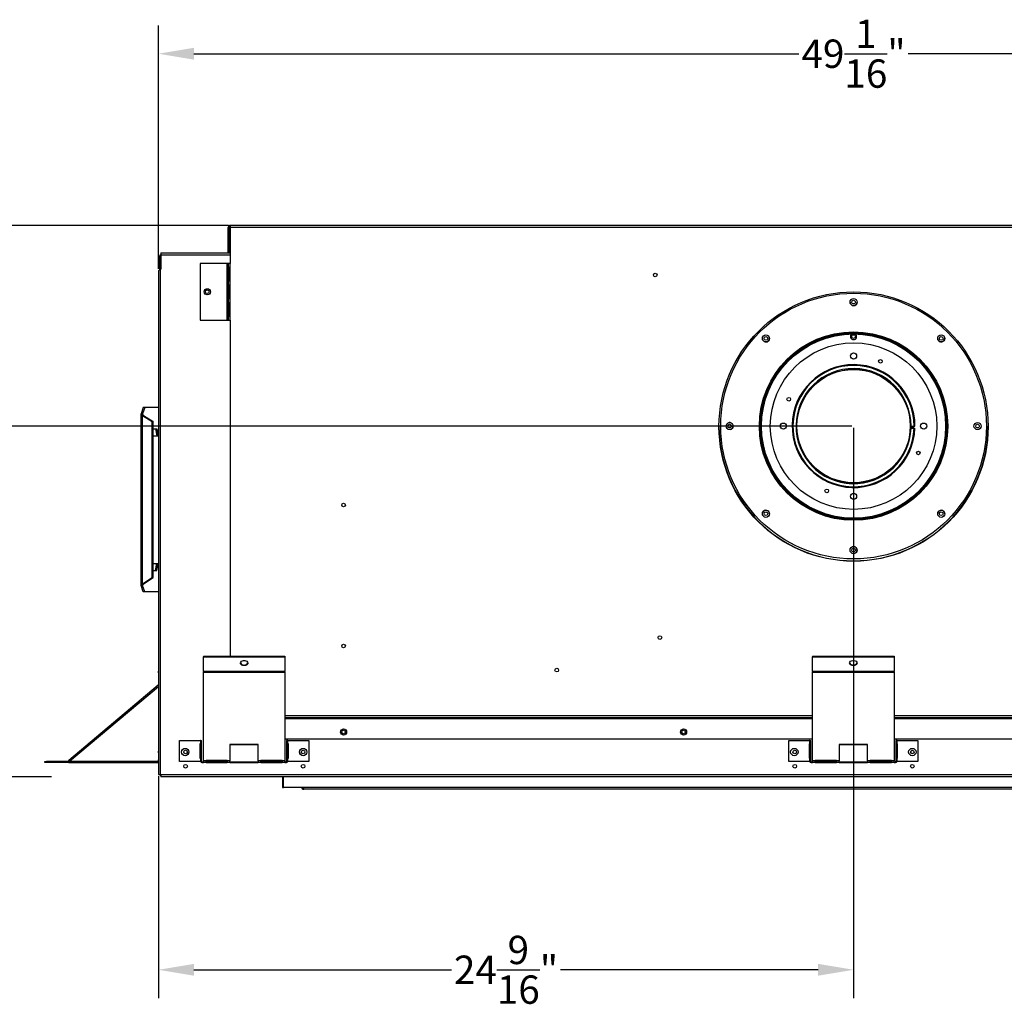
# Model space of a CAD drawing. Extents: x 4 to 144, y 7 to 129.
# Drawn here: x 34 to 69, y 86 to 121 of the extents above; entities that cross this region are included whole.
import ezdxf

# ---------------------------------------------------------------- set-up
doc = ezdxf.new("R2010")
doc.units = 0
doc.header["$MEASUREMENT"] = 0
doc.header["$PDSIZE"] = -1
doc.layers.get('0').update_dxf_attribs({"linetype": 'CONTINUOUS'})
doc.layers.get('Defpoints').update_dxf_attribs({"linetype": 'CONTINUOUS'})
doc.layers.add('DIM', color=3, linetype='CONTINUOUS')
doc.styles.add('SLDTEXTSTYLE0', font='TXT', dxfattribs={"width": 0.75})
doc.styles.get("Standard").update_dxf_attribs({"font": 'arial.ttf'})
doc.dimstyles.new('ARCH SALES DRAWING', dxfattribs={"dimtxt": 1, "dimasz": 0.75, "dimexe": 1, "dimexo": 0.5, "dimgap": 0.25, "dimtad": 0, "dimtih": 1, "dimtoh": 1, "dimdec": 4, "dimzin": 12, "dimdsep": 46, "dimlunit": 5, "dimtxsty": 'SLDTEXTSTYLE0', "dimsah": 1, "dimcen": 0.09, "dimclrd": 256, "dimclre": 256, "dimclrt": 256, "dimadec": 0, "dimazin": 0, "dimtfac": 1, "dimtdec": 3, "dimtofl": 0, "dimtmove": 0, "dimatfit": 3, "dimfxl": 1, "dimfrac": 1, "dimtolj": 1, "dimtzin": 12, "dimarcsym": 0})

# ---------------------------------------------------------------- blocks, each defined once
blk = doc.blocks.new('_D_17')
at = {"layer": 'Defpoints', "color": 0}
for p in [(29.454, 106.32), (63.719, 106.32), (35.469, 93.946)]:
    blk.add_point(p, dxfattribs=at)
at = {"layer": 'DIM', "lineweight": -2}
for p, q in [((63.656, 106.32), (28.454, 106.32)), ((29.454, 105.07), (29.454, 101.571)), ((29.454, 95.196), (29.454, 98.695)), ((35.406, 93.946), (28.454, 93.946))]:
    blk.add_line(p, q, dxfattribs=at)
at = {"layer": 'DIM'}
for points in [[(29.662, 105.07), (29.245, 105.07), (29.454, 106.32)], [(29.245, 95.196), (29.662, 95.196), (29.454, 93.946)]]:
    blk.add_solid(points, dxfattribs=at)
at = {"layer": 'DIM', "insert": (29.454, 100.133), "char_height": 1, "attachment_point": 5}
blk.add_mtext('\\A1;12{\\H1.000000x;\\S3/8;}"', dxfattribs=at)
blk = doc.blocks.new('_D_18')
at = {"layer": 'Defpoints', "color": 0}
for p in [(41.719, 113.402), (29.454, 106.32), (63.719, 106.32)]:
    blk.add_point(p, dxfattribs=at)
at = {"layer": 'DIM', "lineweight": -2}
for p, q in [((41.656, 113.402), (28.454, 113.402)), ((29.454, 112.152), (29.454, 111.29)), ((29.454, 107.57), (29.454, 108.432)), ((63.656, 106.32), (28.454, 106.32))]:
    blk.add_line(p, q, dxfattribs=at)
at = {"layer": 'DIM'}
for points in [[(29.662, 112.152), (29.245, 112.152), (29.454, 113.402)], [(29.245, 107.57), (29.662, 107.57), (29.454, 106.32)]]:
    blk.add_solid(points, dxfattribs=at)
at = {"layer": 'DIM', "insert": (29.454, 109.861), "char_height": 1, "attachment_point": 5}
blk.add_mtext('\\A1;7{\\H1.000000x;\\S1/16;}"', dxfattribs=at)
blk = doc.blocks.new('_D_19')
at = {"layer": 'Defpoints', "color": 0}
for p in [(22.689, 113.402), (41.719, 113.402), (35.469, 93.946)]:
    blk.add_point(p, dxfattribs=at)
at = {"layer": 'DIM', "lineweight": -2}
for p, q in [((41.656, 113.402), (21.689, 113.402)), ((22.689, 112.152), (22.689, 105.103)), ((22.689, 95.196), (22.689, 102.245)), ((35.406, 93.946), (21.689, 93.946))]:
    blk.add_line(p, q, dxfattribs=at)
at = {"layer": 'DIM'}
for points in [[(22.898, 112.152), (22.481, 112.152), (22.689, 113.402)], [(22.481, 95.196), (22.898, 95.196), (22.689, 93.946)]]:
    blk.add_solid(points, dxfattribs=at)
at = {"layer": 'DIM', "insert": (22.689, 103.674), "char_height": 1, "attachment_point": 5}
blk.add_mtext('\\A1;19{\\H1.000000x;\\S7/16;}"', dxfattribs=at)
blk = doc.blocks.new('_D_20')
at = {"layer": 'Defpoints', "color": 0}
for p in [(63.719, 106.32), (39.187, 94.027), (63.719, 87.139)]:
    blk.add_point(p, dxfattribs=at)
at = {"layer": 'DIM', "lineweight": -2}
for p, q in [((63.719, 106.257), (63.719, 86.139)), ((39.187, 93.964), (39.187, 86.139)), ((40.437, 87.139), (49.532, 87.139)), ((62.469, 87.139), (53.373, 87.139))]:
    blk.add_line(p, q, dxfattribs=at)
at = {"layer": 'DIM'}
for points in [[(40.437, 87.347), (40.437, 86.931), (39.187, 87.139)], [(62.469, 86.931), (62.469, 87.347), (63.719, 87.139)]]:
    blk.add_solid(points, dxfattribs=at)
at = {"layer": 'DIM', "insert": (51.453, 87.139), "char_height": 1, "attachment_point": 5}
blk.add_mtext('\\A1;24{\\H1.000000x;\\S9/16;}"', dxfattribs=at)
blk = doc.blocks.new('_D_21')
at = {"layer": 'Defpoints', "color": 0}
for p in [(88.251, 119.457), (39.187, 111.802), (88.251, 111.802)]:
    blk.add_point(p, dxfattribs=at)
at = {"layer": 'DIM', "lineweight": -2}
for p, q in [((39.187, 111.865), (39.187, 120.457)), ((88.251, 111.865), (88.251, 120.457)), ((40.437, 119.457), (61.787, 119.457)), ((87.001, 119.457), (65.651, 119.457))]:
    blk.add_line(p, q, dxfattribs=at)
at = {"layer": 'DIM'}
for points in [[(40.437, 119.666), (40.437, 119.249), (39.187, 119.457)], [(87.001, 119.249), (87.001, 119.666), (88.251, 119.457)]]:
    blk.add_solid(points, dxfattribs=at)
at = {"layer": 'DIM', "insert": (63.719, 119.457), "char_height": 1, "attachment_point": 5}
blk.add_mtext('\\A1;49{\\H1.000000x;\\S1/16;}"', dxfattribs=at)

msp = doc.modelspace()

# ---------------------------------------------------------------- linework, layer by layer
at = {"color": 7, "linetype": 'Continuous'}
for p, q in [((41.67963, 113.3311), (41.64763, 113.3311)), ((41.64763, 112.4411), (41.64763, 113.3311)), ((41.67963, 112.4411), (41.67963, 113.3311)), ((41.71863, 113.4021), (41.71863, 113.3311)), ((85.71863, 113.4021), (41.71863, 113.4021)), ((85.71863, 113.3311), (41.71863, 113.3311)), ((41.71863, 113.3311), (41.71863, 112.0576)), ((39.22313, 112.2991), (39.25513, 112.2991)), ((39.22313, 112.2991), (39.22313, 111.83338)), ((39.25513, 112.2991), (39.25513, 111.84751)), ((39.26763, 112.43535), (41.71863, 112.43535)), ((39.26763, 112.43535), (39.26763, 112.36435)), ((39.26763, 112.36435), (39.26763, 111.85435)), ((39.26763, 112.36435), (41.71863, 112.36435)), ((41.6472, 112.43535), (41.64763, 112.4411)), ((41.64763, 112.4411), (41.67963, 112.4411)), ((41.67939, 112.43535), (41.67963, 112.4411)), ((40.65834, 112.0576), (40.65834, 110.0576)), ((41.60863, 112.0576), (40.65834, 112.0576)), ((41.60863, 110.0576), (41.60863, 112.0576)), ((41.64763, 112.0576), (41.60863, 112.0576)), ((41.61525, 111.9326), (41.64706, 111.9326)), ((41.61525, 111.4326), (41.61525, 111.9326)), ((41.62069, 111.4326), (41.62069, 111.9326)), ((41.64706, 111.9326), (41.64706, 111.4326)), ((41.64763, 112.0576), (41.64763, 110.0576)), ((41.71863, 112.0576), (41.64763, 112.0576)), ((41.64866, 111.9326), (41.70656, 111.9326)), ((41.64866, 111.4326), (41.64866, 111.9326)), ((41.68019, 111.4326), (41.68019, 111.9326)), ((41.70656, 111.9326), (41.70656, 111.4326)), ((41.71863, 110.0576), (41.71863, 112.0576)), ((39.18663, 111.80247), (39.18663, 94.0271)), ((39.26763, 111.85435), (39.25763, 111.84857)), ((39.25763, 94.0271), (39.25763, 111.84857)), ((41.64706, 111.4326), (41.61525, 111.4326)), ((41.61525, 111.3076), (41.64706, 111.3076)), ((41.61525, 110.8076), (41.61525, 111.3076)), ((41.62069, 110.8076), (41.62069, 111.3076)), ((41.64706, 111.3076), (41.64706, 110.8076)), ((41.70656, 111.4326), (41.64866, 111.4326)), ((41.64866, 111.3076), (41.70656, 111.3076)), ((41.64866, 110.8076), (41.64866, 111.3076)), ((41.68019, 110.8076), (41.68019, 111.3076)), ((41.70656, 111.3076), (41.70656, 110.8076)), ((41.64706, 110.8076), (41.61525, 110.8076)), ((41.61525, 110.6826), (41.64706, 110.6826)), ((41.61525, 110.1826), (41.61525, 110.6826)), ((41.62069, 110.1826), (41.62069, 110.6826)), ((41.64706, 110.6826), (41.64706, 110.1826)), ((41.70656, 110.8076), (41.64866, 110.8076)), ((41.64866, 110.6826), (41.70656, 110.6826)), ((41.64866, 110.1826), (41.64866, 110.6826)), ((41.68019, 110.1826), (41.68019, 110.6826)), ((41.70656, 110.6826), (41.70656, 110.1826)), ((41.64706, 110.1826), (41.61525, 110.1826)), ((41.70656, 110.1826), (41.64866, 110.1826)), ((40.65834, 110.0576), (41.60863, 110.0576)), ((41.60863, 110.0576), (41.64763, 110.0576)), ((41.64763, 110.0576), (41.71863, 110.0576)), ((41.71863, 110.0576), (41.71863, 98.20365)), ((38.56889, 106.74789), (38.56889, 100.70831)), ((38.64765, 106.9781), (38.57114, 106.7578)), ((38.57114, 106.7578), (38.62432, 106.7578)), ((38.62176, 106.6984), (38.95928, 106.4781)), ((38.62176, 100.7578), (38.62176, 106.6984)), ((38.62176, 106.6984), (38.65647, 106.6984)), ((38.70083, 106.9781), (38.62432, 106.7578)), ((38.62432, 106.73995), (38.62432, 106.7578)), ((38.70083, 106.9781), (38.64765, 106.9781)), ((38.65647, 106.6984), (38.99399, 106.4781)), ((39.18663, 106.9781), (38.70083, 106.9781)), ((38.95928, 100.9781), (38.95928, 106.4781)), ((38.99399, 106.4781), (38.95928, 106.4781)), ((38.99399, 100.9781), (38.99399, 106.4781)), ((38.99399, 106.2281), (39.13495, 106.2281)), ((39.08177, 106.2281), (39.12518, 105.9781)), ((39.13495, 106.2281), (39.17836, 105.9781)), ((65.74889, 106.24883), (65.85738, 106.24504)), ((65.75013, 106.31973), (65.85868, 106.31973)), ((65.75013, 106.31973), (65.79962, 106.27023)), ((65.76616, 106.30369), (65.76498, 106.24827)), ((65.83121, 106.28248), (65.79397, 106.31973)), ((65.79962, 106.27023), (65.79839, 106.2471)), ((65.82938, 106.24602), (65.83121, 106.28248)), ((65.85738, 106.24504), (65.88546, 106.24406)), ((65.85868, 106.31973), (65.88678, 106.31973)), ((38.99399, 105.9781), (39.18663, 105.9781)), ((66.93713, 103.22538), (66.93622, 103.2104)), ((38.99399, 101.4781), (39.18663, 101.4781)), ((39.08177, 101.2281), (39.12518, 101.4781)), ((39.13495, 101.2281), (39.17836, 101.4781)), ((38.99399, 101.2281), (39.13495, 101.2281)), ((38.62176, 100.7578), (38.95928, 100.9781)), ((38.65647, 100.7578), (38.99399, 100.9781)), ((38.99399, 100.9781), (38.95928, 100.9781)), ((38.57114, 100.6984), (38.62432, 100.6984)), ((38.64765, 100.4781), (38.57114, 100.6984)), ((38.62176, 100.7578), (38.65647, 100.7578)), ((38.62432, 100.6984), (38.62432, 100.71624)), ((38.70083, 100.4781), (38.62432, 100.6984)), ((38.70083, 100.4781), (38.64765, 100.4781)), ((39.18663, 100.4781), (38.70083, 100.4781)), ((40.77313, 98.20365), (43.64813, 98.20365)), ((40.77313, 98.20365), (40.77313, 98.18103)), ((40.77313, 98.18103), (43.64813, 98.18103)), ((40.77313, 97.65777), (40.77313, 98.18103)), ((43.64813, 98.20365), (43.64813, 98.18103)), ((43.64813, 98.18103), (43.64813, 97.65777)), ((62.27313, 98.20365), (65.14813, 98.20365)), ((62.27313, 98.20365), (62.27313, 98.18103)), ((62.27313, 98.18103), (65.14813, 98.18103)), ((62.27313, 97.65777), (62.27313, 98.18103)), ((65.14813, 98.20365), (65.14813, 98.18103)), ((65.14813, 98.18103), (65.14813, 97.65777)), ((39.18313, 97.67961), (39.18663, 97.67961)), ((39.18313, 97.61961), (39.18313, 97.67961)), ((43.64813, 97.65777), (40.77313, 97.65777)), ((40.77313, 97.65777), (40.77313, 97.64363)), ((43.64813, 97.64363), (43.64813, 97.65777)), ((65.14813, 97.65777), (62.27313, 97.65777)), ((62.27313, 97.65777), (62.27313, 97.64363)), ((65.14813, 97.64363), (65.14813, 97.65777)), ((39.18313, 97.61961), (39.18313, 97.18194)), ((39.18663, 97.61961), (39.18313, 97.61961)), ((40.77313, 97.64363), (43.64813, 97.64363)), ((40.77313, 94.50926), (40.77313, 97.64363)), ((43.64813, 97.64363), (43.64813, 94.50926)), ((62.27313, 94.50926), (62.27313, 97.64363)), ((62.27313, 97.64363), (65.14813, 97.64363)), ((65.14813, 97.64363), (65.14813, 94.50926)), ((39.18134, 97.17811), (36.02017, 94.52557)), ((36.04588, 94.49493), (39.18663, 97.13033)), ((39.18134, 97.17811), (39.18663, 97.17181)), ((39.18663, 97.18194), (39.18313, 97.18194)), ((62.27313, 96.0966), (43.64813, 96.0966)), ((62.27313, 96.0256), (43.64813, 96.0256)), ((62.27313, 95.9866), (43.64813, 95.9866)), ((83.77313, 96.0966), (65.14813, 96.0966)), ((83.77313, 96.0256), (65.14813, 96.0256)), ((83.77313, 95.9866), (65.14813, 95.9866)), ((39.92863, 94.4881), (39.92863, 95.2281)), ((39.92863, 95.2281), (40.66863, 95.2281)), ((40.66863, 95.2281), (40.66863, 95.1051)), ((40.67863, 95.2281), (40.66863, 95.2281)), ((40.67863, 94.49504), (40.67863, 95.2281)), ((40.67863, 95.2281), (40.71063, 95.2281)), ((40.71063, 94.49504), (40.71063, 95.2281)), ((62.27313, 95.27635), (43.64813, 95.27635)), ((43.71063, 95.2281), (43.71063, 94.49504)), ((43.74263, 95.2281), (43.71063, 95.2281)), ((43.74263, 95.2281), (43.74263, 94.49504)), ((43.75263, 95.2281), (43.74263, 95.2281)), ((43.75263, 95.1051), (43.75263, 95.2281)), ((43.75263, 95.2281), (44.49263, 95.2281)), ((44.49263, 95.2281), (44.49263, 94.4881)), ((61.42863, 94.4881), (61.42863, 95.2281)), ((61.42863, 95.2281), (62.16863, 95.2281)), ((62.16863, 95.2281), (62.16863, 95.1051)), ((62.17863, 95.2281), (62.16863, 95.2281)), ((62.17863, 94.49504), (62.17863, 95.2281)), ((62.17863, 95.2281), (62.21063, 95.2281)), ((62.21063, 94.49504), (62.21063, 95.2281)), ((83.77313, 95.27635), (65.14813, 95.27635)), ((65.21063, 95.2281), (65.21063, 94.49504)), ((65.24263, 95.2281), (65.21063, 95.2281)), ((65.24263, 95.2281), (65.24263, 94.49504)), ((65.25263, 95.2281), (65.24263, 95.2281)), ((65.25263, 95.1051), (65.25263, 95.2281)), ((65.25263, 95.2281), (65.99263, 95.2281)), ((65.99263, 95.2281), (65.99263, 94.4881)), ((40.66863, 95.1051), (40.64618, 95.1051)), ((40.64618, 95.1051), (40.64618, 94.6051)), ((40.66863, 95.1051), (40.67863, 95.1051)), ((42.71063, 95.09185), (41.71063, 95.09185)), ((41.71063, 95.09185), (41.71063, 94.50926)), ((42.71063, 95.06923), (41.71063, 95.06923)), ((42.71063, 94.50926), (42.71063, 95.09185)), ((43.74263, 95.1051), (43.75263, 95.1051)), ((43.77507, 95.1051), (43.75263, 95.1051)), ((43.77507, 94.6051), (43.77507, 95.1051)), ((62.16863, 95.1051), (62.14618, 95.1051)), ((62.14618, 95.1051), (62.14618, 94.6051)), ((62.16863, 95.1051), (62.17863, 95.1051)), ((64.21063, 95.09185), (63.21063, 95.09185)), ((63.21063, 95.09185), (63.21063, 94.50926)), ((64.21063, 95.06923), (63.21063, 95.06923)), ((64.21063, 94.50926), (64.21063, 95.09185)), ((65.24263, 95.1051), (65.25263, 95.1051)), ((65.27507, 95.1051), (65.25263, 95.1051)), ((65.27507, 94.6051), (65.27507, 95.1051)), ((36.04588, 94.49493), (36.02017, 94.52557)), ((39.18313, 94.7961), (39.18313, 94.8561)), ((39.18313, 94.8561), (39.18663, 94.8561)), ((39.18663, 94.7961), (39.18313, 94.7961)), ((39.18313, 94.7961), (39.18313, 94.5511)), ((39.18313, 94.5511), (39.18663, 94.5511)), ((39.18313, 94.4911), (39.18313, 94.5511)), ((40.64618, 94.6051), (40.66863, 94.6051)), ((40.66863, 94.6051), (40.66863, 94.4881)), ((40.67863, 94.6051), (40.66863, 94.6051)), ((43.75263, 94.6051), (43.74263, 94.6051)), ((43.75263, 94.4881), (43.75263, 94.6051)), ((43.75263, 94.6051), (43.77507, 94.6051)), ((62.14618, 94.6051), (62.16863, 94.6051)), ((62.16863, 94.6051), (62.16863, 94.4881)), ((62.17863, 94.6051), (62.16863, 94.6051)), ((65.25263, 94.6051), (65.24263, 94.6051)), ((65.25263, 94.4881), (65.25263, 94.6051)), ((65.25263, 94.6051), (65.27507, 94.6051)), ((35.17409, 94.4461), (35.17409, 94.4861)), ((35.17409, 94.4861), (35.23409, 94.4861)), ((35.23409, 94.4461), (35.17409, 94.4461)), ((35.23409, 94.4861), (35.23409, 94.4461)), ((36.00437, 94.4861), (35.23409, 94.4861)), ((36.04909, 94.4461), (35.23409, 94.4461)), ((36.04909, 94.4461), (36.04909, 94.4861)), ((39.17813, 94.4861), (36.04909, 94.4861)), ((36.04909, 94.4461), (39.17813, 94.4461)), ((39.17813, 94.4861), (39.17813, 94.4461)), ((39.18663, 94.44691), (39.17813, 94.4461)), ((39.18663, 94.4911), (39.18313, 94.4911)), ((40.66863, 94.4881), (39.92863, 94.4881)), ((40.66863, 94.4881), (40.67863, 94.4881)), ((40.67863, 94.49504), (40.71063, 94.49504)), ((40.67863, 94.49504), (40.67863, 94.4881)), ((40.67863, 94.4881), (40.71063, 94.4881)), ((40.71063, 94.49504), (40.71063, 94.4881)), ((40.72063, 94.4781), (40.72063, 94.4461)), ((40.72063, 94.4781), (40.74188, 94.4781)), ((40.72063, 94.4461), (40.74188, 94.4461)), ((40.74188, 94.4781), (40.74188, 94.4461)), ((40.74188, 94.4781), (40.77313, 94.4781)), ((40.74188, 94.4461), (40.77313, 94.4461)), ((40.86688, 94.50926), (40.77313, 94.50926)), ((40.77313, 94.50926), (40.77313, 94.4461)), ((40.86688, 94.4461), (40.77313, 94.4461)), ((41.61688, 94.51733), (40.86688, 94.51733)), ((40.86688, 94.51733), (40.86688, 94.50926)), ((40.86688, 94.4461), (40.86688, 94.50926)), ((41.61688, 94.4947), (40.86688, 94.4947)), ((40.86688, 94.4781), (41.61688, 94.4781)), ((40.86688, 94.4461), (41.61688, 94.4461)), ((41.61688, 94.50926), (41.61688, 94.51733)), ((41.61688, 94.50926), (41.61688, 94.4461)), ((41.71063, 94.50926), (41.61688, 94.50926)), ((41.71063, 94.4461), (41.61688, 94.4461)), ((41.71063, 94.4461), (41.71063, 94.50926)), ((41.71063, 94.4781), (41.77313, 94.4781)), ((41.71063, 94.4461), (41.77313, 94.4461)), ((41.77313, 94.4781), (41.77313, 94.4461)), ((41.77313, 94.4781), (42.64813, 94.4781)), ((41.77313, 94.4461), (42.64813, 94.4461)), ((42.64813, 94.4781), (42.64813, 94.4461)), ((42.64813, 94.4781), (42.71063, 94.4781)), ((42.64813, 94.4461), (42.71063, 94.4461)), ((42.80438, 94.50926), (42.71063, 94.50926)), ((42.71063, 94.50926), (42.71063, 94.4461)), ((42.80438, 94.4461), (42.71063, 94.4461)), ((43.55438, 94.51733), (42.80438, 94.51733)), ((42.80438, 94.51733), (42.80438, 94.50926)), ((42.80438, 94.4461), (42.80438, 94.50926)), ((43.55438, 94.4947), (42.80438, 94.4947)), ((42.80438, 94.4781), (43.55438, 94.4781)), ((42.80438, 94.4461), (43.55438, 94.4461)), ((43.55438, 94.50926), (43.55438, 94.51733)), ((43.55438, 94.50926), (43.55438, 94.4461)), ((43.64813, 94.50926), (43.55438, 94.50926)), ((43.64813, 94.4461), (43.55438, 94.4461)), ((43.64813, 94.4461), (43.64813, 94.50926)), ((43.64813, 94.4781), (43.67938, 94.4781)), ((43.64813, 94.4461), (43.67938, 94.4461)), ((43.67938, 94.4781), (43.67938, 94.4461)), ((43.67938, 94.4781), (43.70063, 94.4781)), ((43.67938, 94.4461), (43.70063, 94.4461)), ((43.70063, 94.4461), (43.70063, 94.4781)), ((43.74263, 94.49504), (43.71063, 94.49504)), ((43.71063, 94.4881), (43.71063, 94.49504)), ((43.74263, 94.4881), (43.71063, 94.4881)), ((43.74263, 94.4881), (43.74263, 94.49504)), ((43.74263, 94.4881), (43.75263, 94.4881)), ((44.49263, 94.4881), (43.75263, 94.4881)), ((62.16863, 94.4881), (61.42863, 94.4881)), ((62.16863, 94.4881), (62.17863, 94.4881)), ((62.17863, 94.49504), (62.21063, 94.49504)), ((62.17863, 94.49504), (62.17863, 94.4881)), ((62.17863, 94.4881), (62.21063, 94.4881)), ((62.21063, 94.49504), (62.21063, 94.4881)), ((62.22063, 94.4781), (62.22063, 94.4461)), ((62.22063, 94.4781), (62.24188, 94.4781)), ((62.22063, 94.4461), (62.24188, 94.4461)), ((62.24188, 94.4781), (62.24188, 94.4461)), ((62.24188, 94.4781), (62.27313, 94.4781)), ((62.24188, 94.4461), (62.27313, 94.4461)), ((62.27313, 94.50926), (62.27313, 94.4461)), ((62.36688, 94.50926), (62.27313, 94.50926)), ((62.36688, 94.4461), (62.27313, 94.4461)), ((63.11688, 94.51733), (62.36688, 94.51733)), ((62.36688, 94.51733), (62.36688, 94.50926)), ((62.36688, 94.4461), (62.36688, 94.50926)), ((63.11688, 94.4947), (62.36688, 94.4947)), ((62.36688, 94.4781), (63.11688, 94.4781)), ((62.36688, 94.4461), (63.11688, 94.4461)), ((63.11688, 94.50926), (63.11688, 94.51733)), ((63.21063, 94.50926), (63.11688, 94.50926)), ((63.11688, 94.50926), (63.11688, 94.4461)), ((63.21063, 94.4461), (63.11688, 94.4461)), ((63.21063, 94.4461), (63.21063, 94.50926)), ((63.21063, 94.4781), (63.27313, 94.4781)), ((63.21063, 94.4461), (63.27313, 94.4461)), ((63.27313, 94.4781), (63.27313, 94.4461)), ((63.27313, 94.4781), (64.14813, 94.4781)), ((63.27313, 94.4461), (64.14813, 94.4461)), ((64.14813, 94.4781), (64.14813, 94.4461)), ((64.14813, 94.4781), (64.21063, 94.4781)), ((64.14813, 94.4461), (64.21063, 94.4461)), ((64.30438, 94.50926), (64.21063, 94.50926)), ((64.21063, 94.50926), (64.21063, 94.4461)), ((64.30438, 94.4461), (64.21063, 94.4461)), ((65.05438, 94.51733), (64.30438, 94.51733)), ((64.30438, 94.51733), (64.30438, 94.50926)), ((64.30438, 94.4461), (64.30438, 94.50926)), ((65.05438, 94.4947), (64.30438, 94.4947)), ((64.30438, 94.4781), (65.05438, 94.4781)), ((64.30438, 94.4461), (65.05438, 94.4461)), ((65.05438, 94.50926), (65.05438, 94.51733)), ((65.14813, 94.50926), (65.05438, 94.50926)), ((65.05438, 94.50926), (65.05438, 94.4461)), ((65.14813, 94.4461), (65.05438, 94.4461)), ((65.14813, 94.4461), (65.14813, 94.50926)), ((65.14813, 94.4781), (65.17938, 94.4781)), ((65.14813, 94.4461), (65.17938, 94.4461)), ((65.17938, 94.4781), (65.17938, 94.4461)), ((65.17938, 94.4781), (65.20063, 94.4781)), ((65.17938, 94.4461), (65.20063, 94.4461)), ((65.20063, 94.4461), (65.20063, 94.4781)), ((65.24263, 94.49504), (65.21063, 94.49504)), ((65.21063, 94.4881), (65.21063, 94.49504)), ((65.24263, 94.4881), (65.21063, 94.4881)), ((65.24263, 94.4881), (65.24263, 94.49504)), ((65.24263, 94.4881), (65.25263, 94.4881)), ((65.99263, 94.4881), (65.25263, 94.4881)), ((39.18663, 94.0271), (39.25763, 94.0271)), ((39.25763, 94.0271), (39.26763, 94.0271)), ((39.26763, 94.0271), (39.26763, 94.0171)), ((88.16963, 94.0171), (39.26763, 94.0171)), ((39.26763, 94.0171), (39.26763, 93.9461)), ((88.16963, 93.9461), (39.26763, 93.9461)), ((43.56549, 93.9461), (43.56613, 93.9391)), ((43.56613, 93.9391), (43.56613, 93.5691)), ((43.59363, 93.9391), (43.56613, 93.9391)), ((43.59363, 93.9461), (43.59363, 93.5711)), ((43.56613, 93.5691), (43.59813, 93.5691)), ((83.84363, 93.5711), (43.59363, 93.5711)), ((43.59813, 93.5691), (43.59813, 93.5711)), ((83.12553, 93.5086), (44.31172, 93.5086))]:
    msp.add_line(p, q, dxfattribs=at)
at = {"color": 7, "linetype": 'Continuous', "flags": 128}
for points in [[(38.62176, 106.6984), (38.59565, 106.71325), (38.57781, 106.7281), (38.56945, 106.74295), (38.57114, 106.7578)], [(65.78926, 106.2806), (65.78919, 106.27748), (65.78836, 106.24745)], [(68.12604, 106.1993), (68.11555, 106.19698), (68.0902, 106.19513)], [(60.74963, 103.22538), (60.74209, 103.18263), (60.73498, 103.16667)], [(38.62176, 100.7578), (38.59565, 100.74295), (38.57781, 100.7281), (38.56945, 100.71325), (38.57114, 100.6984)], [(42.21063, 97.86813), (42.16841, 97.87311), (42.13078, 97.88752), (42.10179, 97.90978), (42.0846, 97.93749), (42.08107, 97.96765), (42.09157, 97.99698), (42.11498, 98.02231), (42.14875, 98.0409), (42.18923, 98.05073), (42.23202, 98.05073), (42.2725, 98.0409), (42.30627, 98.02231), (42.32968, 97.99698), (42.34018, 97.96765), (42.33665, 97.93749), (42.31946, 97.90978), (42.29047, 97.88752), (42.25284, 97.87311), (42.21063, 97.86813)], [(63.71063, 97.86813), (63.66841, 97.87311), (63.63078, 97.88752), (63.60179, 97.90978), (63.5846, 97.93749), (63.58107, 97.96765), (63.59157, 97.99698), (63.61498, 98.02231), (63.64875, 98.0409), (63.68923, 98.05073), (63.73202, 98.05073), (63.7725, 98.0409), (63.80627, 98.02231), (63.82968, 97.99698), (63.84018, 97.96765), (63.83665, 97.93749), (63.81946, 97.90978), (63.79047, 97.88752), (63.75284, 97.87311), (63.71063, 97.86813)], [(39.26192, 94.0271), (39.26655, 94.02152), (39.26763, 94.02048)]]:
    msp.add_lwpolyline(points, dxfattribs=at)
at = {"color": 7, "linetype": 'Continuous'}
for centre, radius in [((56.71863, 111.6521), 0.064), ((40.90834, 111.0576), 0.10938), ((40.90834, 111.0576), 0.064), ((63.71863, 106.3041), 4.75), ((63.71863, 106.31973), 4.6875), ((63.71863, 110.69473), 0.125), ((63.71863, 110.69473), 0.064), ((63.71863, 106.31973), 3.324), ((63.71863, 106.31973), 3.3), ((63.71863, 106.31973), 3.274), ((63.71863, 106.31973), 3.25), ((60.62503, 109.41332), 0.125), ((60.62503, 109.41332), 0.064), ((63.71863, 109.47974), 0.064), ((66.81222, 109.41332), 0.125), ((66.81222, 109.41332), 0.064), ((63.71863, 106.31973), 2.9375), ((63.71863, 108.79473), 0.1095), ((64.66577, 108.60633), 0.064), ((63.71863, 106.31973), 2.008), ((63.71863, 106.31973), 2), ((61.43202, 107.26687), 0.064), ((59.34363, 106.31973), 0.125), ((59.34363, 106.31973), 0.064), ((61.24363, 106.31973), 0.1095), ((66.19363, 106.31973), 0.1095), ((68.09363, 106.31973), 0.125), ((68.09363, 106.31973), 0.064), ((66.00523, 105.37259), 0.064), ((62.77148, 104.03313), 0.064), ((63.71863, 103.84473), 0.1095), ((45.71863, 103.5346), 0.064), ((60.62503, 103.22614), 0.125), ((60.62503, 103.22614), 0.064), ((66.81222, 103.22614), 0.125), ((66.81222, 103.22614), 0.064), ((63.71863, 101.94473), 0.125), ((63.71863, 101.94473), 0.064), ((56.88413, 98.86057), 0.064), ((45.71863, 98.5636), 0.064), ((53.24263, 97.71157), 0.064), ((45.71863, 95.52635), 0.10938), ((45.71863, 95.52635), 0.064), ((57.71863, 95.52635), 0.10938), ((57.71863, 95.52635), 0.064), ((40.12863, 94.8211), 0.13), ((40.14463, 94.8211), 0.064), ((44.29263, 94.8211), 0.13), ((44.29263, 94.8211), 0.064), ((61.62863, 94.8211), 0.13), ((61.64463, 94.8211), 0.064), ((65.79263, 94.8211), 0.13), ((65.79263, 94.8211), 0.064), ((40.14463, 94.3211), 0.064), ((44.29263, 94.3211), 0.064), ((61.64463, 94.3211), 0.064), ((65.79263, 94.3211), 0.064)]:
    msp.add_circle(centre, radius, dxfattribs=at)
for centre, radius, start, end in [((41.71863, 113.3311), 0.071, 90, 180), ((41.71863, 113.3311), 0.039, 90, 180), ((39.29413, 112.2991), 0.071, 111.915541, 180), ((39.29413, 112.2991), 0.039, 132.803582, 180), ((39.27827, 111.73906), 0.11144, 100.675998, 145.322686), ((63.71863, 110.6953), 0.125, 180.133577, 0), ((60.62463, 109.41373), 0.125, 0, 44.869084), ((63.71863, 109.47974), 0.10938, 125.194775, 270), ((63.71863, 109.47974), 0.10938, 270, 54.805225), ((60.62463, 109.41373), 0.125, 225.130945, 0), ((66.81213, 109.41373), 0.125, 192.830434, 12.638731), ((63.71863, 106.31973), 2.16815, 0, 358), ((63.71863, 106.31973), 2.14006, 0, 358), ((63.71863, 106.31973), 2.0315, 0, 358), ((38.68388, 106.75164), 0.05988, 174.096461, 242.754329), ((59.3428, 106.31948), 0.125, 0, 107.588777), ((63.71863, 106.31973), 4.75, 180.094264, 359.905736), ((59.3428, 106.31948), 0.125, 285.728015, 0), ((60.62463, 103.22538), 0.125, 0, 151.260679), ((66.81213, 103.22538), 0.125, 0, 172.956201), ((63.71803, 101.94426), 0.125, 0, 127.869362), ((63.71803, 101.94426), 0.125, 308.218293, 0), ((38.68388, 100.70456), 0.05988, 117.245671, 185.903539), ((42.19372, 98.00725), 0.11771, 197.745438, 278.257908), ((42.22517, 98.01102), 0.12114, 263.103975, 340.892679), ((63.69372, 98.00725), 0.11771, 197.745438, 278.257908), ((63.72517, 98.01102), 0.12114, 263.103975, 340.892679), ((39.17813, 97.18194), 0.005, 310, 360), ((36.04909, 94.4911), 0.045, 130, 270), ((36.04909, 94.4911), 0.005, 130, 270), ((39.17813, 94.4911), 0.005, 270, 0), ((40.72063, 94.4881), 0.042, 180, 270), ((40.72063, 94.4881), 0.01, 180, 270), ((43.70063, 94.4881), 0.042, 270, 0), ((43.70063, 94.4881), 0.01, 270, 0), ((62.22063, 94.4881), 0.042, 180, 270), ((62.22063, 94.4881), 0.01, 180, 270), ((65.20063, 94.4881), 0.042, 270, 0), ((65.20063, 94.4881), 0.01, 270, 0), ((39.29413, 94.0491), 0.071, 198.050743, 248.084459), ((44.30914, 93.58073), 0.07218, 187.670483, 272.050497), ((44.30657, 93.58031), 0.03231, 196.566307, 265.876919), ((44.5434, 93.5769), 0.24154, 181.376159, 196.425558)]:
    msp.add_arc(centre, radius, start, end, dxfattribs=at)

# ---------------------------------------------------------------- dimensions: what is measured, and where the dimension line sits
at = {"layer": 'DIM', "color": 7}
for base, p1, p2, picture, middle in [((88.25063, 119.4575), (39.18663, 111.80247), (88.25063, 111.80247), '_D_21', (63.71863, 119.4575)), ((63.71863, 87.13893), (39.18663, 94.0271), (63.71863, 106.31973), '_D_20', (51.45263, 87.13893))]:
    dim = msp.add_linear_dim(base=base, p1=p1, p2=p2, dimstyle='ARCH SALES DRAWING', override={"dimasz": 1.25, "dimexo": 0.063, "dimpost": '"', "dimtxsty": 'Standard', "dimfrac": 0}, dxfattribs=at)
    dim.commit()
    dim.dimension.update_dxf_attribs({"geometry": picture, "text_midpoint": middle, "dimtype": 160})
for base, p1, p2, picture, middle in [((22.6893, 113.4021), (35.46863, 93.9461), (41.71863, 113.4021), '_D_19', (22.6893, 103.6741)), ((29.45372, 106.31973), (41.71863, 113.4021), (63.71863, 106.31973), '_D_18', (29.45372, 109.86091)), ((29.45372, 106.31973), (35.46863, 93.9461), (63.71863, 106.31973), '_D_17', (29.45372, 100.13291))]:
    dim = msp.add_linear_dim(base=base, p1=p1, p2=p2, angle=90, dimstyle='ARCH SALES DRAWING', override={"dimasz": 1.25, "dimexo": 0.063, "dimpost": '"', "dimtxsty": 'Standard', "dimfrac": 0}, dxfattribs=at)
    dim.commit()
    dim.dimension.update_dxf_attribs({"geometry": picture, "text_midpoint": middle, "dimtype": 160})

doc.saveas('drawing.dxf')
